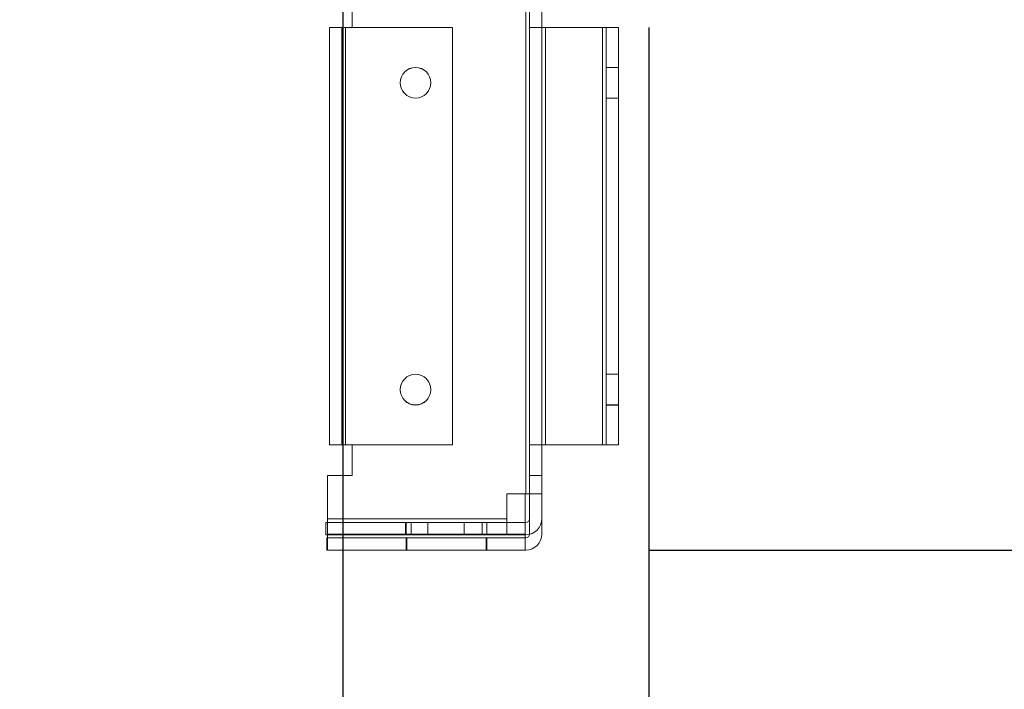
# Model space of a CAD drawing. Units: millimetres. Extents: x -3786 to 4614, y -3385 to 2555.
# Drawn here: x 1098 to 1258, y -2112 to -2003 of the extents above; entities that cross this region are included whole.
import ezdxf

# ---------------------------------------------------------------- set-up
doc = ezdxf.new("R2010")
doc.units = ezdxf.units.MM
doc.header["$LTSCALE"] = 5
doc.header["$PDSIZE"] = -1
doc.layers.add('Dimensions', color=7, linetype='Continuous')
doc.styles.get("Standard").update_dxf_attribs({"font": 'romans.shx', "width": 0.8})
doc.dimstyles.new('SLDDIMSTYLE2', dxfattribs={"dimscale": 10, "dimtxt": 2.5, "dimasz": 3.302, "dimexe": 1, "dimexo": 1, "dimgap": 0.926042, "dimtad": 1, "dimdec": 0, "dimrnd": 1e-09, "dimzin": 12, "dimdsep": 46, "dimtxsty": 'Standard', "dimcen": 2, "dimadec": 0, "dimazin": 3, "dimtfac": 1, "dimtdec": 0, "dimtmove": 0, "dimatfit": 0, "dimfxl": 1, "dimfrac": 2, "dimtolj": 1, "dimtzin": 12, "dimarcsym": 0})

# ---------------------------------------------------------------- blocks, each defined once
blk = doc.blocks.new('*D14')
at = {"layer": 'Defpoints', "color": 0, "transparency": 16777216}
for p in [(450.5, -1936.82), (1150.66, -1936.83), (1150.66, -2379.08)]:
    blk.add_point(p, dxfattribs=at)
at = {"layer": 'Dimensions', "color": 0, "lineweight": -2, "transparency": 16777216}
for p, q in [((450.5, -1956.82), (450.5, -2399.08)), ((1150.66, -1956.83), (1150.66, -2399.08)), ((516.54, -2379.08), (1084.62, -2379.08))]:
    blk.add_line(p, q, dxfattribs=at)
at = {"layer": 'Dimensions', "color": 0, "transparency": 16777216}
for points in [[(516.54, -2368.07), (516.54, -2390.08), (450.5, -2379.08)], [(1084.62, -2368.07), (1084.62, -2390.08), (1150.66, -2379.08)]]:
    blk.add_solid(points, dxfattribs=at)
at = {"layer": 'Dimensions', "color": 0, "transparency": 16777216, "insert": (800.58, -2335.55), "char_height": 50, "attachment_point": 5}
blk.add_mtext('\\A1;700', dxfattribs=at)
blk = doc.blocks.new('*D15')
at = {"layer": 'Defpoints', "color": 0, "transparency": 16777216}
for p in [(400.5, -1983.98), (1200.51, -1983.98), (1200.51, -2492.18)]:
    blk.add_point(p, dxfattribs=at)
at = {"layer": 'Dimensions', "color": 0, "lineweight": -2, "transparency": 16777216}
for p, q in [((400.5, -2003.98), (400.5, -2512.18)), ((1200.51, -2003.98), (1200.51, -2512.18)), ((466.54, -2492.18), (1134.47, -2492.18))]:
    blk.add_line(p, q, dxfattribs=at)
at = {"layer": 'Dimensions', "color": 0, "transparency": 16777216}
for points in [[(466.54, -2481.17), (466.54, -2503.18), (400.5, -2492.18)], [(1134.47, -2481.17), (1134.47, -2503.18), (1200.51, -2492.18)]]:
    blk.add_solid(points, dxfattribs=at)
at = {"layer": 'Dimensions', "color": 0, "transparency": 16777216, "insert": (800.51, -2448.66), "char_height": 50, "attachment_point": 5}
blk.add_mtext('\\A1;800', dxfattribs=at)
blk = doc.blocks.new('*D17')
at = {"layer": 'Defpoints', "color": 0, "transparency": 16777216}
for p in [(1198.4, -1986.83), (1532.54, -1986.83), (1180.49, -2089.1)]:
    blk.add_point(p, dxfattribs=at)
at = {"layer": 'Dimensions', "color": 0, "lineweight": -2, "transparency": 16777216}
for p, q in [((1532.54, -1920.79), (1532.54, -1854.75)), ((1218.4, -1986.83), (1552.54, -1986.83)), ((1532.54, -1986.83), (1532.54, -2089.1)), ((1200.49, -2089.1), (1552.54, -2089.1)), ((1532.54, -2155.14), (1532.54, -2410.17))]:
    blk.add_line(p, q, dxfattribs=at)
at = {"layer": 'Dimensions', "color": 0, "transparency": 16777216}
for points in [[(1521.53, -1920.79), (1543.55, -1920.79), (1532.54, -1986.83)], [(1521.53, -2155.14), (1543.55, -2155.14), (1532.54, -2089.1)]]:
    blk.add_solid(points, dxfattribs=at)
at = {"layer": 'Dimensions', "color": 0, "transparency": 16777216, "insert": (1489.02, -2343.08), "char_height": 50, "attachment_point": 5, "rotation": 90}
blk.add_mtext('\\A1;102', dxfattribs=at)
blk = doc.blocks.new('*D18')
at = {"layer": 'Defpoints', "color": 0, "transparency": 16777216}
for p in [(1154, -1936.83), (1378.77, -1936.83), (1198.4, -1986.83)]:
    blk.add_point(p, dxfattribs=at)
at = {"layer": 'Dimensions', "color": 0, "lineweight": -2, "transparency": 16777216}
for p, q in [((1378.77, -1870.79), (1378.77, -1804.75)), ((1174, -1936.83), (1398.77, -1936.83)), ((1378.77, -1936.83), (1378.77, -1986.83)), ((1218.4, -1986.83), (1398.77, -1986.83)), ((1378.77, -2052.87), (1378.77, -2275.52))]:
    blk.add_line(p, q, dxfattribs=at)
at = {"layer": 'Dimensions', "color": 0, "transparency": 16777216}
for points in [[(1367.76, -1870.79), (1389.78, -1870.79), (1378.77, -1936.83)], [(1367.76, -2052.87), (1389.78, -2052.87), (1378.77, -1986.83)]]:
    blk.add_solid(points, dxfattribs=at)
at = {"layer": 'Dimensions', "color": 0, "transparency": 16777216, "insert": (1335.25, -2224.62), "char_height": 50, "attachment_point": 5, "rotation": 90}
blk.add_mtext('\\A1;50', dxfattribs=at)

msp = doc.modelspace()

# ---------------------------------------------------------------- linework, layer by layer
at = {"color": 7, "linetype": 'Continuous', "lineweight": 18}
for p, q in [((1180.49, -2079.96), (1180.49, -1995.96)), ((1180.49, -1995.96), (1180.49, -2079.96)), ((1180.49, -1995.97), (1180.49, -2079.97)), ((1180.49, -2079.97), (1180.49, -1995.97)), ((1181.09, -1995.96), (1181.09, -2079.96)), ((1181.09, -2079.97), (1181.09, -1995.97)), ((1183.09, -2079.96), (1183.09, -1995.96)), ((1183.09, -1995.97), (1183.09, -2079.97)), ((1152.17, -2003.96), (1152.17, -1998.96)), ((1152.17, -1998.96), (1152.17, -2003.96)), ((1152.17, -1998.97), (1152.17, -2003.97)), ((1152.17, -2003.97), (1152.17, -1998.97)), ((1181.09, -1998.96), (1181.09, -2003.96)), ((1181.09, -2003.97), (1181.09, -1998.97)), ((1183.09, -2003.96), (1183.09, -1998.96)), ((1183.09, -1998.97), (1183.09, -2003.97)), ((1148.5, -2003.96), (1148.5, -2003.96)), ((1148.5, -2003.96), (1148.5, -2071.96)), ((1148.5, -2071.96), (1148.5, -2003.96)), ((1148.5, -2071.97), (1148.5, -2003.97)), ((1148.5, -2003.97), (1148.5, -2003.97)), ((1148.5, -2003.97), (1148.5, -2071.97)), ((1150.5, -2071.96), (1150.5, -2003.96)), ((1150.5, -2003.96), (1150.5, -2071.96)), ((1150.5, -2003.96), (1150.5, -2003.96)), ((1150.5, -2071.97), (1150.5, -2003.97)), ((1150.5, -2003.97), (1150.5, -2071.97)), ((1150.5, -2003.97), (1150.5, -2003.97)), ((1151.1, -2003.96), (1152.17, -2003.96)), ((1151.1, -2003.96), (1151.1, -2071.96)), ((1152.17, -2003.96), (1151.1, -2003.96)), ((1151.1, -2071.96), (1151.1, -2003.96)), ((1151.1, -2003.96), (1168.51, -2003.96)), ((1168.51, -2003.96), (1151.1, -2003.96)), ((1151.1, -2003.96), (1151.1, -2071.96)), ((1151.1, -2071.96), (1151.1, -2003.96)), ((1151.1, -2071.97), (1151.1, -2003.97)), ((1152.17, -2003.97), (1151.1, -2003.97)), ((1151.1, -2003.97), (1152.17, -2003.97)), ((1151.1, -2003.97), (1151.1, -2071.97)), ((1168.51, -2003.97), (1151.1, -2003.97)), ((1168.51, -2003.97), (1151.1, -2003.97)), ((1151.1, -2071.97), (1151.1, -2003.97)), ((1151.1, -2003.97), (1151.1, -2071.97)), ((1152.17, -2003.96), (1152.17, -2003.96)), ((1152.17, -2003.97), (1152.17, -2003.97)), ((1168.51, -2003.96), (1168.51, -2003.96)), ((1168.51, -2003.96), (1168.51, -2071.96)), ((1168.51, -2071.96), (1168.51, -2003.96)), ((1168.51, -2003.97), (1168.51, -2003.97)), ((1168.51, -2003.97), (1168.51, -2071.97)), ((1168.51, -2071.97), (1168.51, -2003.97)), ((1181.09, -2003.96), (1181.09, -2003.96)), ((1181.09, -2071.96), (1181.09, -2003.96)), ((1183.09, -2003.96), (1181.09, -2003.96)), ((1181.09, -2003.97), (1181.09, -2071.97)), ((1181.09, -2003.97), (1181.09, -2003.97)), ((1183.09, -2003.97), (1181.09, -2003.97)), ((1183.09, -2003.96), (1183.09, -2003.96)), ((1183.09, -2003.96), (1183.09, -2071.96)), ((1183.09, -2071.97), (1183.09, -2003.97)), ((1183.09, -2003.97), (1183.09, -2003.97)), ((1192.99, -2003.96), (1183.69, -2003.96)), ((1183.69, -2071.96), (1183.69, -2003.96)), ((1192.99, -2003.96), (1183.69, -2003.96)), ((1183.69, -2003.96), (1183.69, -2071.96)), ((1192.99, -2003.97), (1183.69, -2003.97)), ((1183.69, -2003.97), (1183.69, -2071.97)), ((1192.99, -2003.97), (1183.69, -2003.97)), ((1183.69, -2071.97), (1183.69, -2003.97)), ((1192.99, -2003.96), (1192.99, -2071.96)), ((1192.99, -2071.96), (1192.99, -2003.96)), ((1192.99, -2071.97), (1192.99, -2003.97)), ((1192.99, -2003.97), (1192.99, -2071.97)), ((1193.59, -2003.96), (1195.59, -2003.96)), ((1193.59, -2003.96), (1193.59, -2003.96)), ((1193.59, -2071.96), (1193.59, -2003.96)), ((1193.59, -2071.96), (1193.59, -2003.96)), ((1195.59, -2003.97), (1193.59, -2003.97)), ((1193.59, -2003.97), (1193.59, -2003.97)), ((1193.59, -2003.97), (1193.59, -2071.97)), ((1193.59, -2003.97), (1193.59, -2071.97)), ((1195.59, -2003.96), (1195.59, -2071.96)), ((1195.59, -2003.96), (1195.59, -2003.96)), ((1195.59, -2003.96), (1195.59, -2071.96)), ((1195.59, -2003.97), (1195.59, -2003.97)), ((1195.59, -2071.97), (1195.59, -2003.97)), ((1195.59, -2071.97), (1195.59, -2003.97)), ((1195.59, -2010.46), (1193.59, -2010.46)), ((1195.59, -2010.47), (1193.59, -2010.47)), ((1193.59, -2015.47), (1193.59, -2010.47)), ((1193.59, -2015.46), (1193.59, -2010.47)), ((1195.59, -2015.47), (1195.59, -2010.47)), ((1195.59, -2015.46), (1195.59, -2010.47)), ((1160.01, -2012.96), (1160.01, -2012.96)), ((1160.01, -2012.97), (1160.01, -2012.97)), ((1165.01, -2012.96), (1165.01, -2012.96)), ((1165.01, -2012.97), (1165.01, -2012.97)), ((1193.59, -2015.46), (1195.59, -2015.46)), ((1193.59, -2015.47), (1195.59, -2015.47)), ((1195.59, -2060.46), (1193.59, -2060.46)), ((1195.59, -2060.47), (1193.59, -2060.47)), ((1193.59, -2065.47), (1193.59, -2060.47)), ((1193.59, -2065.46), (1193.59, -2060.47)), ((1195.59, -2065.47), (1195.59, -2060.47)), ((1195.59, -2065.46), (1195.59, -2060.47)), ((1160.01, -2062.96), (1160.01, -2062.96)), ((1160.01, -2062.97), (1160.01, -2062.97)), ((1165.01, -2062.96), (1165.01, -2062.96)), ((1165.01, -2062.97), (1165.01, -2062.97)), ((1193.59, -2065.46), (1195.59, -2065.46)), ((1193.59, -2065.47), (1195.59, -2065.47)), ((1148.5, -2071.96), (1148.5, -2071.96)), ((1148.5, -2071.97), (1148.5, -2071.97)), ((1150.5, -2071.96), (1150.5, -2071.96)), ((1150.5, -2071.97), (1150.5, -2071.97)), ((1152.17, -2071.96), (1151.1, -2071.96)), ((1151.1, -2071.96), (1152.17, -2071.96)), ((1168.51, -2071.96), (1151.1, -2071.96)), ((1168.51, -2071.96), (1151.1, -2071.96)), ((1151.1, -2071.97), (1152.17, -2071.97)), ((1152.17, -2071.97), (1151.1, -2071.97)), ((1151.1, -2071.97), (1168.51, -2071.97)), ((1168.51, -2071.97), (1151.1, -2071.97)), ((1152.17, -2076.96), (1152.17, -2071.96)), ((1152.17, -2071.96), (1152.17, -2076.96)), ((1152.17, -2071.96), (1152.17, -2071.96)), ((1152.17, -2071.97), (1152.17, -2076.97)), ((1152.17, -2076.97), (1152.17, -2071.97)), ((1152.17, -2071.97), (1152.17, -2071.97)), ((1168.51, -2071.96), (1168.51, -2071.96)), ((1168.51, -2071.97), (1168.51, -2071.97)), ((1181.09, -2071.96), (1181.09, -2076.96)), ((1181.09, -2071.96), (1181.09, -2071.96)), ((1183.09, -2071.96), (1181.09, -2071.96)), ((1181.09, -2071.97), (1181.09, -2071.97)), ((1181.09, -2076.97), (1181.09, -2071.97)), ((1183.09, -2071.97), (1181.09, -2071.97)), ((1183.09, -2071.96), (1183.09, -2071.96)), ((1183.09, -2076.96), (1183.09, -2071.96)), ((1183.09, -2071.97), (1183.09, -2076.97)), ((1183.09, -2071.97), (1183.09, -2071.97)), ((1192.99, -2071.96), (1183.69, -2071.96)), ((1192.99, -2071.96), (1183.69, -2071.96)), ((1192.99, -2071.97), (1183.69, -2071.97)), ((1192.99, -2071.97), (1183.69, -2071.97)), ((1195.59, -2071.96), (1193.59, -2071.96)), ((1193.59, -2071.96), (1193.59, -2071.96)), ((1193.59, -2071.97), (1195.59, -2071.97)), ((1193.59, -2071.97), (1193.59, -2071.97)), ((1195.59, -2071.96), (1195.59, -2071.96)), ((1195.59, -2071.97), (1195.59, -2071.97)), ((1148.17, -2076.96), (1152.17, -2076.96)), ((1148.17, -2086.5), (1148.17, -2076.96)), ((1152.17, -2076.96), (1148.17, -2076.96)), ((1148.17, -2086.5), (1148.17, -2076.96)), ((1148.17, -2076.96), (1148.17, -2076.96)), ((1148.17, -2084), (1148.17, -2076.97)), ((1152.17, -2076.97), (1148.17, -2076.97)), ((1148.17, -2076.97), (1148.17, -2076.97)), ((1148.17, -2076.97), (1148.17, -2084)), ((1148.17, -2076.97), (1152.17, -2076.97)), ((1152.17, -2076.96), (1152.17, -2076.96)), ((1152.17, -2076.97), (1152.17, -2076.97)), ((1181.09, -2084), (1181.09, -2076.96)), ((1181.09, -2076.96), (1181.09, -2076.96)), ((1183.09, -2076.96), (1181.09, -2076.96)), ((1183.09, -2076.96), (1181.09, -2076.96)), ((1181.09, -2076.97), (1181.09, -2076.97)), ((1181.09, -2086.5), (1181.09, -2076.97)), ((1181.09, -2076.97), (1183.09, -2076.97)), ((1183.09, -2076.97), (1181.09, -2076.97)), ((1183.09, -2076.96), (1183.09, -2084)), ((1183.09, -2076.96), (1183.09, -2076.96)), ((1183.09, -2086.5), (1183.09, -2076.97)), ((1183.09, -2076.97), (1183.09, -2076.97)), ((1177.38, -2079.97), (1180.49, -2079.97)), ((1177.38, -2084), (1177.38, -2079.97)), ((1177.38, -2079.97), (1177.38, -2079.97)), ((1177.38, -2079.97), (1180.49, -2079.97)), ((1177.38, -2084), (1177.38, -2079.97)), ((1180.38, -2086.5), (1180.38, -2079.96)), ((1180.49, -2079.96), (1180.38, -2079.96)), ((1180.38, -2079.96), (1180.49, -2079.96)), ((1180.38, -2079.96), (1180.38, -2079.96)), ((1180.38, -2086.5), (1180.38, -2079.96)), ((1181.09, -2084), (1181.09, -2079.96)), ((1181.09, -2079.96), (1183.09, -2079.96)), ((1181.09, -2079.96), (1181.09, -2079.96)), ((1181.09, -2086.5), (1181.09, -2079.97)), ((1181.09, -2079.97), (1181.09, -2079.97)), ((1183.09, -2079.97), (1181.09, -2079.97)), ((1183.09, -2079.96), (1183.09, -2079.96)), ((1183.09, -2084), (1183.09, -2079.96)), ((1183.09, -2079.97), (1183.09, -2079.97)), ((1183.09, -2086.5), (1183.09, -2079.97)), ((1177.38, -2084), (1148.17, -2084)), ((1148.17, -2086.6), (1148.17, -2084)), ((1148.17, -2084), (1148.17, -2084.6)), ((1148.17, -2084), (1177.38, -2084)), ((1177.38, -2084), (1177.38, -2086.6)), ((1177.38, -2084.6), (1177.38, -2084)), ((1181.09, -2084), (1181.09, -2084)), ((1183.09, -2084), (1183.09, -2084)), ((1147.88, -2084.6), (1180.49, -2084.6)), ((1147.88, -2086.6), (1147.88, -2084.6)), ((1147.88, -2084.6), (1147.88, -2084.6)), ((1147.88, -2084.6), (1147.88, -2086.6)), ((1147.88, -2084.6), (1180.49, -2084.6)), ((1148.17, -2084.6), (1148.17, -2084.6)), ((1148.17, -2086.6), (1148.17, -2084.6)), ((1148.17, -2084.6), (1177.38, -2084.6)), ((1148.17, -2084.6), (1177.38, -2084.6)), ((1160.85, -2084.6), (1160.85, -2086.6)), ((1161.01, -2084.6), (1161.01, -2086.6)), ((1161.78, -2084.6), (1161.78, -2086.6)), ((1164.54, -2084.6), (1164.54, -2086.6)), ((1170.42, -2086.6), (1170.42, -2084.6)), ((1173.37, -2086.6), (1173.37, -2084.6)), ((1174.11, -2086.6), (1174.11, -2084.6)), ((1174.14, -2086.6), (1174.14, -2084.6)), ((1177.38, -2084.6), (1177.38, -2086.6)), ((1177.38, -2084.6), (1177.38, -2084.6)), ((1180.49, -2084.6), (1180.49, -2084.6)), ((1180.49, -2086.6), (1147.88, -2086.6)), ((1147.88, -2086.6), (1180.49, -2086.6)), ((1147.88, -2086.6), (1147.88, -2086.6)), ((1148.08, -2087.1), (1148.08, -2089.1)), ((1148.08, -2087.1), (1180.49, -2087.1)), ((1148.08, -2089.1), (1148.08, -2087.1)), ((1148.08, -2087.1), (1180.49, -2087.1)), ((1148.08, -2087.1), (1148.08, -2087.1)), ((1148.17, -2086.5), (1180.38, -2086.5)), ((1180.38, -2086.5), (1148.17, -2086.5)), ((1148.17, -2087.1), (1148.17, -2086.5)), ((1148.17, -2086.5), (1148.17, -2089.1)), ((1148.17, -2086.6), (1148.17, -2086.6)), ((1177.38, -2086.6), (1148.17, -2086.6)), ((1177.38, -2086.6), (1148.17, -2086.6)), ((1148.17, -2087.1), (1148.17, -2087.1)), ((1148.17, -2087.1), (1148.17, -2089.1)), ((1180.38, -2087.1), (1148.17, -2087.1)), ((1180.38, -2087.1), (1148.17, -2087.1)), ((1161.01, -2087.1), (1161.01, -2089.1)), ((1161.11, -2087.1), (1161.11, -2089.1)), ((1174.01, -2089.1), (1174.01, -2087.1)), ((1174.11, -2089.1), (1174.11, -2087.1)), ((1177.38, -2086.6), (1177.38, -2086.6)), ((1180.38, -2086.5), (1180.38, -2087.1)), ((1180.38, -2089.1), (1180.38, -2086.5)), ((1180.38, -2087.1), (1180.38, -2087.1)), ((1180.38, -2089.1), (1180.38, -2087.1)), ((1180.49, -2086.6), (1180.49, -2086.6)), ((1180.49, -2087.1), (1180.49, -2087.1)), ((1181.09, -2086.5), (1181.09, -2086.5)), ((1183.09, -2086.5), (1183.09, -2086.5)), ((1148.17, -2089.1), (1180.38, -2089.1)), ((1148.17, -2089.1), (1148.17, -2089.1)), ((1148.17, -2089.1), (1180.38, -2089.1)), ((1180.38, -2089.1), (1180.38, -2089.1)), ((1180.49, -2089.1), (1148.08, -2089.1)), ((1148.08, -2089.1), (1180.49, -2089.1)), ((1148.08, -2089.1), (1148.08, -2089.1)), ((1180.49, -2089.1), (1180.49, -2089.1))]:
    msp.add_line(p, q, dxfattribs=at)
at = {"color": 7, "linetype": 'Continuous', "lineweight": 18, "flags": 128}
for points in [[(1151.1, -2003.96), (1150.79, -2003.96), (1150.48, -2003.96), (1150.18, -2003.96), (1149.89, -2003.96), (1149.63, -2003.96), (1149.38, -2003.96), (1149.16, -2003.96), (1148.96, -2003.96), (1148.8, -2003.96), (1148.67, -2003.96), (1148.58, -2003.96), (1148.52, -2003.96), (1148.5, -2003.96)], [(1148.5, -2003.96), (1148.52, -2003.96), (1148.58, -2003.96), (1148.67, -2003.96), (1148.8, -2003.96), (1148.96, -2003.96), (1149.16, -2003.96), (1149.38, -2003.96), (1149.63, -2003.96), (1149.89, -2003.96), (1150.18, -2003.96), (1150.48, -2003.96), (1150.79, -2003.96), (1151.1, -2003.96)], [(1148.5, -2003.97), (1148.52, -2003.97), (1148.58, -2003.97), (1148.67, -2003.97), (1148.8, -2003.97), (1148.96, -2003.97), (1149.16, -2003.97), (1149.38, -2003.97), (1149.63, -2003.97), (1149.89, -2003.97), (1150.18, -2003.97), (1150.48, -2003.97), (1150.79, -2003.97), (1151.1, -2003.97)], [(1151.1, -2003.97), (1150.79, -2003.97), (1150.48, -2003.97), (1150.18, -2003.97), (1149.89, -2003.97), (1149.63, -2003.97), (1149.38, -2003.97), (1149.16, -2003.97), (1148.96, -2003.97), (1148.8, -2003.97), (1148.67, -2003.97), (1148.58, -2003.97), (1148.52, -2003.97), (1148.5, -2003.97)], [(1150.5, -2003.96), (1150.51, -2003.96), (1150.55, -2003.96), (1150.6, -2003.96), (1150.68, -2003.96), (1150.77, -2003.96), (1150.87, -2003.96), (1150.99, -2003.96), (1151.1, -2003.96)], [(1151.1, -2003.96), (1150.99, -2003.96), (1150.87, -2003.96), (1150.77, -2003.96), (1150.68, -2003.96), (1150.6, -2003.96), (1150.55, -2003.96), (1150.51, -2003.96), (1150.5, -2003.96)], [(1150.5, -2003.97), (1150.51, -2003.97), (1150.55, -2003.97), (1150.6, -2003.97), (1150.68, -2003.97), (1150.77, -2003.97), (1150.87, -2003.97), (1150.99, -2003.97), (1151.1, -2003.97)], [(1151.1, -2003.97), (1150.99, -2003.97), (1150.87, -2003.97), (1150.77, -2003.97), (1150.68, -2003.97), (1150.6, -2003.97), (1150.55, -2003.97), (1150.51, -2003.97), (1150.5, -2003.97)], [(1181.09, -2003.96), (1181.11, -2003.96), (1181.16, -2003.96), (1181.26, -2003.96), (1181.38, -2003.96), (1181.55, -2003.96), (1181.74, -2003.96), (1181.96, -2003.96), (1182.21, -2003.96), (1182.48, -2003.96), (1182.77, -2003.96), (1183.06, -2003.96), (1183.37, -2003.96), (1183.69, -2003.96)], [(1183.69, -2003.97), (1183.37, -2003.97), (1183.06, -2003.97), (1182.77, -2003.97), (1182.48, -2003.97), (1182.21, -2003.97), (1181.96, -2003.97), (1181.74, -2003.97), (1181.55, -2003.97), (1181.38, -2003.97), (1181.26, -2003.97), (1181.16, -2003.97), (1181.11, -2003.97), (1181.09, -2003.97)], [(1183.69, -2003.96), (1183.57, -2003.96), (1183.46, -2003.96), (1183.35, -2003.96), (1183.26, -2003.96), (1183.19, -2003.96), (1183.13, -2003.96), (1183.1, -2003.96), (1183.09, -2003.96)], [(1183.09, -2003.97), (1183.1, -2003.97), (1183.13, -2003.97), (1183.19, -2003.97), (1183.26, -2003.97), (1183.35, -2003.97), (1183.46, -2003.97), (1183.57, -2003.97), (1183.69, -2003.97)], [(1192.99, -2003.96), (1193.31, -2003.96), (1193.61, -2003.96), (1193.91, -2003.96), (1194.2, -2003.96), (1194.47, -2003.96), (1194.72, -2003.96), (1194.94, -2003.96), (1195.13, -2003.96), (1195.29, -2003.96), (1195.42, -2003.96), (1195.52, -2003.96), (1195.57, -2003.96), (1195.59, -2003.96)], [(1193.59, -2003.96), (1193.58, -2003.96), (1193.55, -2003.96), (1193.49, -2003.96), (1193.42, -2003.96), (1193.33, -2003.96), (1193.22, -2003.96), (1193.11, -2003.96), (1192.99, -2003.96)], [(1192.99, -2003.97), (1193.11, -2003.97), (1193.22, -2003.97), (1193.33, -2003.97), (1193.42, -2003.97), (1193.49, -2003.97), (1193.55, -2003.97), (1193.58, -2003.97), (1193.59, -2003.97)], [(1195.59, -2003.97), (1195.57, -2003.97), (1195.52, -2003.97), (1195.42, -2003.97), (1195.29, -2003.97), (1195.13, -2003.97), (1194.94, -2003.97), (1194.72, -2003.97), (1194.47, -2003.97), (1194.2, -2003.97), (1193.91, -2003.97), (1193.61, -2003.97), (1193.31, -2003.97), (1192.99, -2003.97)], [(1148.5, -2071.96), (1148.52, -2071.96), (1148.58, -2071.96), (1148.67, -2071.96), (1148.8, -2071.96), (1148.96, -2071.96), (1149.16, -2071.96), (1149.38, -2071.96), (1149.63, -2071.96), (1149.89, -2071.96), (1150.18, -2071.96), (1150.48, -2071.96), (1150.79, -2071.96), (1151.1, -2071.96)], [(1151.1, -2071.96), (1150.79, -2071.96), (1150.48, -2071.96), (1150.18, -2071.96), (1149.89, -2071.96), (1149.63, -2071.96), (1149.38, -2071.96), (1149.16, -2071.96), (1148.96, -2071.96), (1148.8, -2071.96), (1148.67, -2071.96), (1148.58, -2071.96), (1148.52, -2071.96), (1148.5, -2071.96)], [(1151.1, -2071.97), (1150.79, -2071.97), (1150.48, -2071.97), (1150.18, -2071.97), (1149.89, -2071.97), (1149.63, -2071.97), (1149.38, -2071.97), (1149.16, -2071.97), (1148.96, -2071.97), (1148.8, -2071.97), (1148.67, -2071.97), (1148.58, -2071.97), (1148.52, -2071.97), (1148.5, -2071.97)], [(1148.5, -2071.97), (1148.52, -2071.97), (1148.58, -2071.97), (1148.67, -2071.97), (1148.8, -2071.97), (1148.96, -2071.97), (1149.16, -2071.97), (1149.38, -2071.97), (1149.63, -2071.97), (1149.89, -2071.97), (1150.18, -2071.97), (1150.48, -2071.97), (1150.79, -2071.97), (1151.1, -2071.97)], [(1150.5, -2071.96), (1150.51, -2071.96), (1150.55, -2071.96), (1150.6, -2071.96), (1150.68, -2071.96), (1150.77, -2071.96), (1150.87, -2071.96), (1150.99, -2071.96), (1151.1, -2071.96)], [(1151.1, -2071.96), (1150.99, -2071.96), (1150.87, -2071.96), (1150.77, -2071.96), (1150.68, -2071.96), (1150.6, -2071.96), (1150.55, -2071.96), (1150.51, -2071.96), (1150.5, -2071.96)], [(1150.5, -2071.97), (1150.51, -2071.97), (1150.55, -2071.97), (1150.6, -2071.97), (1150.68, -2071.97), (1150.77, -2071.97), (1150.87, -2071.97), (1150.99, -2071.97), (1151.1, -2071.97)], [(1151.1, -2071.97), (1150.99, -2071.97), (1150.87, -2071.97), (1150.77, -2071.97), (1150.68, -2071.97), (1150.6, -2071.97), (1150.55, -2071.97), (1150.51, -2071.97), (1150.5, -2071.97)], [(1183.69, -2071.96), (1183.37, -2071.96), (1183.06, -2071.96), (1182.77, -2071.96), (1182.48, -2071.96), (1182.21, -2071.96), (1181.96, -2071.96), (1181.74, -2071.96), (1181.55, -2071.96), (1181.38, -2071.96), (1181.26, -2071.96), (1181.16, -2071.96), (1181.11, -2071.96), (1181.09, -2071.96)], [(1181.09, -2071.97), (1181.11, -2071.97), (1181.16, -2071.97), (1181.26, -2071.97), (1181.38, -2071.97), (1181.55, -2071.97), (1181.74, -2071.97), (1181.96, -2071.97), (1182.21, -2071.97), (1182.48, -2071.97), (1182.77, -2071.97), (1183.06, -2071.97), (1183.37, -2071.97), (1183.69, -2071.97)], [(1183.09, -2071.96), (1183.1, -2071.96), (1183.13, -2071.96), (1183.19, -2071.96), (1183.26, -2071.96), (1183.35, -2071.96), (1183.46, -2071.96), (1183.57, -2071.96), (1183.69, -2071.96)], [(1183.69, -2071.97), (1183.57, -2071.97), (1183.46, -2071.97), (1183.35, -2071.97), (1183.26, -2071.97), (1183.19, -2071.97), (1183.13, -2071.97), (1183.1, -2071.97), (1183.09, -2071.97)], [(1195.59, -2071.96), (1195.57, -2071.96), (1195.52, -2071.96), (1195.42, -2071.96), (1195.29, -2071.96), (1195.13, -2071.96), (1194.94, -2071.96), (1194.72, -2071.96), (1194.47, -2071.96), (1194.2, -2071.96), (1193.91, -2071.96), (1193.61, -2071.96), (1193.31, -2071.96), (1192.99, -2071.96)], [(1192.99, -2071.96), (1193.11, -2071.96), (1193.22, -2071.96), (1193.33, -2071.96), (1193.42, -2071.96), (1193.49, -2071.96), (1193.55, -2071.96), (1193.58, -2071.96), (1193.59, -2071.96)], [(1192.99, -2071.97), (1193.31, -2071.97), (1193.61, -2071.97), (1193.91, -2071.97), (1194.2, -2071.97), (1194.47, -2071.97), (1194.72, -2071.97), (1194.94, -2071.97), (1195.13, -2071.97), (1195.29, -2071.97), (1195.42, -2071.97), (1195.52, -2071.97), (1195.57, -2071.97), (1195.59, -2071.97)], [(1193.59, -2071.97), (1193.58, -2071.97), (1193.55, -2071.97), (1193.49, -2071.97), (1193.42, -2071.97), (1193.33, -2071.97), (1193.22, -2071.97), (1193.11, -2071.97), (1192.99, -2071.97)], [(1180.49, -2079.96), (1180.8, -2079.96), (1181.11, -2079.96), (1181.41, -2079.96), (1181.7, -2079.96), (1181.96, -2079.96), (1182.21, -2079.96), (1182.43, -2079.96), (1182.63, -2079.96), (1182.79, -2079.96), (1182.92, -2079.96), (1183.01, -2079.96), (1183.07, -2079.96), (1183.09, -2079.96)], [(1181.09, -2079.96), (1181.08, -2079.96), (1181.04, -2079.96), (1180.99, -2079.96), (1180.91, -2079.96), (1180.82, -2079.96), (1180.72, -2079.96), (1180.6, -2079.96), (1180.49, -2079.96)], [(1183.09, -2079.97), (1183.07, -2079.97), (1183.01, -2079.97), (1182.92, -2079.97), (1182.79, -2079.97), (1182.63, -2079.97), (1182.43, -2079.97), (1182.21, -2079.97), (1181.96, -2079.97), (1181.7, -2079.97), (1181.41, -2079.97), (1181.11, -2079.97), (1180.8, -2079.97), (1180.49, -2079.97)], [(1180.49, -2079.97), (1180.6, -2079.97), (1180.72, -2079.97), (1180.82, -2079.97), (1180.91, -2079.97), (1180.99, -2079.97), (1181.04, -2079.97), (1181.08, -2079.97), (1181.09, -2079.97)], [(1164.54, -2084.6), (1164.11, -2084.6), (1163.69, -2084.6), (1163.29, -2084.6), (1162.92, -2084.6), (1162.57, -2084.6), (1162.25, -2084.6), (1161.96, -2084.6), (1161.7, -2084.6), (1161.47, -2084.6), (1161.28, -2084.6), (1161.12, -2084.6), (1161, -2084.6), (1160.91, -2084.6), (1160.86, -2084.6), (1160.85, -2084.6), (1160.88, -2084.6), (1160.94, -2084.6), (1161.04, -2084.6), (1161.18, -2084.6), (1161.35, -2084.6), (1161.55, -2084.6), (1161.79, -2084.6), (1162.07, -2084.6), (1162.37, -2084.6), (1162.7, -2084.6), (1163.06, -2084.6), (1163.44, -2084.6), (1163.84, -2084.6), (1164.27, -2084.6), (1164.71, -2084.6), (1165.17, -2084.6), (1165.64, -2084.6), (1166.12, -2084.6), (1166.6, -2084.6), (1167.1, -2084.6), (1167.59, -2084.6), (1168.08, -2084.6), (1168.57, -2084.6), (1169.05, -2084.6), (1169.52, -2084.6), (1169.98, -2084.6), (1170.42, -2084.6)], [(1173.37, -2084.6), (1173.14, -2084.6), (1172.88, -2084.6), (1172.59, -2084.6), (1172.27, -2084.6), (1171.92, -2084.6), (1171.54, -2084.6), (1171.14, -2084.6), (1170.72, -2084.6), (1170.29, -2084.6), (1169.83, -2084.6), (1169.37, -2084.6), (1168.89, -2084.6), (1168.4, -2084.6), (1167.91, -2084.6), (1167.42, -2084.6), (1166.93, -2084.6), (1166.44, -2084.6), (1165.96, -2084.6), (1165.48, -2084.6), (1165.02, -2084.6), (1164.57, -2084.6), (1164.14, -2084.6), (1163.73, -2084.6), (1163.34, -2084.6), (1162.97, -2084.6), (1162.63, -2084.6), (1162.32, -2084.6), (1162.04, -2084.6), (1161.79, -2084.6), (1161.57, -2084.6), (1161.39, -2084.6), (1161.24, -2084.6), (1161.13, -2084.6), (1161.05, -2084.6), (1161.02, -2084.6), (1161.02, -2084.6), (1161.05, -2084.6), (1161.13, -2084.6), (1161.24, -2084.6), (1161.38, -2084.6), (1161.57, -2084.6), (1161.78, -2084.6)], [(1161.78, -2084.6), (1162.01, -2084.6), (1162.27, -2084.6), (1162.57, -2084.6), (1162.89, -2084.6), (1163.24, -2084.6), (1163.61, -2084.6), (1164.01, -2084.6), (1164.43, -2084.6), (1164.87, -2084.6), (1165.32, -2084.6), (1165.79, -2084.6), (1166.27, -2084.6), (1166.75, -2084.6), (1167.24, -2084.6), (1167.73, -2084.6), (1168.23, -2084.6), (1168.72, -2084.6), (1169.2, -2084.6), (1169.67, -2084.6), (1170.14, -2084.6), (1170.58, -2084.6), (1171.01, -2084.6), (1171.43, -2084.6), (1171.82, -2084.6), (1172.18, -2084.6), (1172.52, -2084.6), (1172.83, -2084.6), (1173.11, -2084.6), (1173.36, -2084.6), (1173.58, -2084.6), (1173.76, -2084.6), (1173.91, -2084.6), (1174.02, -2084.6), (1174.1, -2084.6), (1174.14, -2084.6), (1174.14, -2084.6), (1174.1, -2084.6), (1174.03, -2084.6), (1173.92, -2084.6), (1173.77, -2084.6), (1173.59, -2084.6), (1173.37, -2084.6)], [(1170.42, -2084.6), (1170.86, -2084.6), (1171.27, -2084.6), (1171.67, -2084.6), (1172.04, -2084.6), (1172.39, -2084.6), (1172.71, -2084.6), (1173, -2084.6), (1173.26, -2084.6), (1173.49, -2084.6), (1173.68, -2084.6), (1173.84, -2084.6), (1173.96, -2084.6), (1174.05, -2084.6), (1174.1, -2084.6), (1174.11, -2084.6), (1174.09, -2084.6), (1174.02, -2084.6), (1173.92, -2084.6), (1173.79, -2084.6), (1173.62, -2084.6), (1173.41, -2084.6), (1173.17, -2084.6), (1172.9, -2084.6), (1172.6, -2084.6), (1172.27, -2084.6), (1171.91, -2084.6), (1171.53, -2084.6), (1171.12, -2084.6), (1170.7, -2084.6), (1170.25, -2084.6), (1169.8, -2084.6), (1169.33, -2084.6), (1168.85, -2084.6), (1168.36, -2084.6), (1167.87, -2084.6), (1167.37, -2084.6), (1166.88, -2084.6), (1166.4, -2084.6), (1165.92, -2084.6), (1165.44, -2084.6), (1164.99, -2084.6), (1164.54, -2084.6)], [(1164.54, -2086.6), (1164.11, -2086.6), (1163.69, -2086.6), (1163.29, -2086.6), (1162.92, -2086.6), (1162.57, -2086.6), (1162.25, -2086.6), (1161.96, -2086.6), (1161.7, -2086.6), (1161.47, -2086.6), (1161.28, -2086.6), (1161.12, -2086.6), (1161, -2086.6), (1160.91, -2086.6), (1160.86, -2086.6), (1160.85, -2086.6), (1160.88, -2086.6), (1160.94, -2086.6), (1161.04, -2086.6), (1161.18, -2086.6), (1161.35, -2086.6), (1161.55, -2086.6), (1161.79, -2086.6), (1162.07, -2086.6), (1162.37, -2086.6), (1162.7, -2086.6), (1163.06, -2086.6), (1163.44, -2086.6), (1163.84, -2086.6), (1164.27, -2086.6), (1164.71, -2086.6), (1165.17, -2086.6), (1165.64, -2086.6), (1166.12, -2086.6), (1166.6, -2086.6), (1167.1, -2086.6), (1167.59, -2086.6), (1168.08, -2086.6), (1168.57, -2086.6), (1169.05, -2086.6), (1169.52, -2086.6), (1169.98, -2086.6), (1170.42, -2086.6)], [(1167.51, -2087.1), (1167.02, -2087.1), (1166.53, -2087.1), (1166.05, -2087.1), (1165.57, -2087.1), (1165.11, -2087.1), (1164.66, -2087.1), (1164.23, -2087.1), (1163.81, -2087.1), (1163.42, -2087.1), (1163.05, -2087.1), (1162.7, -2087.1), (1162.39, -2087.1), (1162.1, -2087.1), (1161.84, -2087.1), (1161.62, -2087.1), (1161.43, -2087.1), (1161.27, -2087.1), (1161.15, -2087.1), (1161.07, -2087.1), (1161.02, -2087.1), (1161.01, -2087.1), (1161.04, -2087.1), (1161.11, -2087.1), (1161.21, -2087.1), (1161.34, -2087.1), (1161.52, -2087.1), (1161.73, -2087.1), (1161.97, -2087.1), (1162.24, -2087.1), (1162.54, -2087.1), (1162.87, -2087.1), (1163.23, -2087.1), (1163.61, -2087.1), (1164.02, -2087.1), (1164.44, -2087.1), (1164.88, -2087.1), (1165.34, -2087.1), (1165.81, -2087.1), (1166.29, -2087.1), (1166.77, -2087.1), (1167.27, -2087.1), (1167.76, -2087.1), (1168.25, -2087.1), (1168.73, -2087.1), (1169.21, -2087.1), (1169.68, -2087.1), (1170.14, -2087.1), (1170.58, -2087.1), (1171.01, -2087.1), (1171.41, -2087.1), (1171.79, -2087.1), (1172.15, -2087.1), (1172.48, -2087.1), (1172.78, -2087.1), (1173.06, -2087.1), (1173.3, -2087.1), (1173.5, -2087.1), (1173.68, -2087.1), (1173.82, -2087.1), (1173.92, -2087.1), (1173.98, -2087.1), (1174.01, -2087.1), (1174, -2087.1), (1173.95, -2087.1), (1173.87, -2087.1), (1173.75, -2087.1), (1173.6, -2087.1), (1173.41, -2087.1), (1173.18, -2087.1), (1172.92, -2087.1), (1172.64, -2087.1), (1172.32, -2087.1), (1171.98, -2087.1), (1171.6, -2087.1), (1171.21, -2087.1), (1170.8, -2087.1), (1170.36, -2087.1), (1169.91, -2087.1), (1169.45, -2087.1), (1168.97, -2087.1), (1168.49, -2087.1), (1168, -2087.1), (1167.51, -2087.1)], [(1161.78, -2086.6), (1161.57, -2086.6), (1161.38, -2086.6), (1161.24, -2086.6), (1161.13, -2086.6), (1161.05, -2086.6), (1161.02, -2086.6), (1161.02, -2086.6), (1161.05, -2086.6), (1161.13, -2086.6), (1161.24, -2086.6), (1161.39, -2086.6), (1161.57, -2086.6), (1161.79, -2086.6), (1162.04, -2086.6), (1162.32, -2086.6), (1162.63, -2086.6), (1162.97, -2086.6), (1163.34, -2086.6), (1163.73, -2086.6), (1164.14, -2086.6), (1164.57, -2086.6), (1165.02, -2086.6), (1165.48, -2086.6), (1165.96, -2086.6), (1166.44, -2086.6), (1166.93, -2086.6), (1167.42, -2086.6), (1167.91, -2086.6), (1168.4, -2086.6), (1168.89, -2086.6), (1169.37, -2086.6), (1169.83, -2086.6), (1170.29, -2086.6), (1170.72, -2086.6), (1171.14, -2086.6), (1171.54, -2086.6), (1171.92, -2086.6), (1172.27, -2086.6), (1172.59, -2086.6), (1172.88, -2086.6), (1173.14, -2086.6), (1173.37, -2086.6)], [(1174.11, -2087.1), (1174.09, -2087.1), (1174.04, -2087.1), (1173.95, -2087.1), (1173.82, -2087.1), (1173.65, -2087.1), (1173.45, -2087.1), (1173.22, -2087.1), (1172.96, -2087.1), (1172.66, -2087.1), (1172.34, -2087.1), (1171.99, -2087.1), (1171.61, -2087.1), (1171.21, -2087.1), (1170.79, -2087.1), (1170.35, -2087.1), (1169.9, -2087.1), (1169.43, -2087.1), (1168.96, -2087.1), (1168.47, -2087.1), (1167.98, -2087.1), (1167.49, -2087.1), (1167, -2087.1), (1166.51, -2087.1), (1166.03, -2087.1), (1165.56, -2087.1), (1165.1, -2087.1), (1164.65, -2087.1), (1164.22, -2087.1), (1163.81, -2087.1), (1163.42, -2087.1), (1163.06, -2087.1), (1162.72, -2087.1), (1162.41, -2087.1), (1162.13, -2087.1), (1161.88, -2087.1), (1161.67, -2087.1), (1161.49, -2087.1), (1161.34, -2087.1), (1161.23, -2087.1), (1161.15, -2087.1), (1161.12, -2087.1), (1161.12, -2087.1), (1161.15, -2087.1), (1161.23, -2087.1), (1161.34, -2087.1), (1161.49, -2087.1), (1161.67, -2087.1), (1161.88, -2087.1), (1162.13, -2087.1), (1162.41, -2087.1), (1162.72, -2087.1), (1163.06, -2087.1), (1163.42, -2087.1), (1163.81, -2087.1), (1164.22, -2087.1), (1164.65, -2087.1), (1165.1, -2087.1), (1165.56, -2087.1), (1166.03, -2087.1), (1166.51, -2087.1), (1167, -2087.1), (1167.49, -2087.1), (1167.98, -2087.1), (1168.47, -2087.1), (1168.96, -2087.1), (1169.43, -2087.1), (1169.9, -2087.1), (1170.35, -2087.1), (1170.79, -2087.1), (1171.21, -2087.1), (1171.61, -2087.1), (1171.99, -2087.1), (1172.34, -2087.1), (1172.66, -2087.1), (1172.96, -2087.1), (1173.22, -2087.1), (1173.45, -2087.1), (1173.65, -2087.1), (1173.82, -2087.1), (1173.95, -2087.1), (1174.04, -2087.1), (1174.09, -2087.1), (1174.11, -2087.1)], [(1161.78, -2086.6), (1162.01, -2086.6), (1162.27, -2086.6), (1162.57, -2086.6), (1162.89, -2086.6), (1163.24, -2086.6), (1163.61, -2086.6), (1164.01, -2086.6), (1164.43, -2086.6), (1164.87, -2086.6), (1165.32, -2086.6), (1165.79, -2086.6), (1166.27, -2086.6), (1166.75, -2086.6), (1167.24, -2086.6), (1167.73, -2086.6), (1168.23, -2086.6), (1168.72, -2086.6), (1169.2, -2086.6), (1169.67, -2086.6), (1170.14, -2086.6), (1170.58, -2086.6), (1171.01, -2086.6), (1171.43, -2086.6), (1171.82, -2086.6), (1172.18, -2086.6), (1172.52, -2086.6), (1172.83, -2086.6), (1173.11, -2086.6), (1173.36, -2086.6), (1173.58, -2086.6), (1173.76, -2086.6), (1173.91, -2086.6), (1174.02, -2086.6), (1174.1, -2086.6), (1174.14, -2086.6), (1174.14, -2086.6), (1174.1, -2086.6), (1174.03, -2086.6), (1173.92, -2086.6), (1173.77, -2086.6), (1173.59, -2086.6), (1173.37, -2086.6)], [(1164.54, -2086.6), (1164.99, -2086.6), (1165.44, -2086.6), (1165.92, -2086.6), (1166.4, -2086.6), (1166.88, -2086.6), (1167.37, -2086.6), (1167.87, -2086.6), (1168.36, -2086.6), (1168.85, -2086.6), (1169.33, -2086.6), (1169.8, -2086.6), (1170.25, -2086.6), (1170.7, -2086.6), (1171.12, -2086.6), (1171.53, -2086.6), (1171.91, -2086.6), (1172.27, -2086.6), (1172.6, -2086.6), (1172.9, -2086.6), (1173.17, -2086.6), (1173.41, -2086.6), (1173.62, -2086.6), (1173.79, -2086.6), (1173.92, -2086.6), (1174.02, -2086.6), (1174.09, -2086.6), (1174.11, -2086.6), (1174.1, -2086.6), (1174.05, -2086.6), (1173.96, -2086.6), (1173.84, -2086.6), (1173.68, -2086.6), (1173.49, -2086.6), (1173.26, -2086.6), (1173, -2086.6), (1172.71, -2086.6), (1172.39, -2086.6), (1172.04, -2086.6), (1171.67, -2086.6), (1171.27, -2086.6), (1170.86, -2086.6), (1170.42, -2086.6)], [(1174.11, -2089.1), (1174.09, -2089.1), (1174.04, -2089.1), (1173.95, -2089.1), (1173.82, -2089.1), (1173.65, -2089.1), (1173.45, -2089.1), (1173.22, -2089.1), (1172.96, -2089.1), (1172.66, -2089.1), (1172.34, -2089.1), (1171.99, -2089.1), (1171.61, -2089.1), (1171.21, -2089.1), (1170.79, -2089.1), (1170.35, -2089.1), (1169.9, -2089.1), (1169.43, -2089.1), (1168.96, -2089.1), (1168.47, -2089.1), (1167.98, -2089.1), (1167.49, -2089.1), (1167, -2089.1), (1166.51, -2089.1), (1166.03, -2089.1), (1165.56, -2089.1), (1165.1, -2089.1), (1164.65, -2089.1), (1164.22, -2089.1), (1163.81, -2089.1), (1163.42, -2089.1), (1163.06, -2089.1), (1162.72, -2089.1), (1162.41, -2089.1), (1162.13, -2089.1), (1161.88, -2089.1), (1161.67, -2089.1), (1161.49, -2089.1), (1161.34, -2089.1), (1161.23, -2089.1), (1161.15, -2089.1), (1161.12, -2089.1), (1161.12, -2089.1), (1161.15, -2089.1), (1161.23, -2089.1), (1161.34, -2089.1), (1161.49, -2089.1), (1161.67, -2089.1), (1161.88, -2089.1), (1162.13, -2089.1), (1162.41, -2089.1), (1162.72, -2089.1), (1163.06, -2089.1), (1163.42, -2089.1), (1163.81, -2089.1), (1164.22, -2089.1), (1164.65, -2089.1), (1165.1, -2089.1), (1165.56, -2089.1), (1166.03, -2089.1), (1166.51, -2089.1), (1167, -2089.1), (1167.49, -2089.1), (1167.98, -2089.1), (1168.47, -2089.1), (1168.96, -2089.1), (1169.43, -2089.1), (1169.9, -2089.1), (1170.35, -2089.1), (1170.79, -2089.1), (1171.21, -2089.1), (1171.61, -2089.1), (1171.99, -2089.1), (1172.34, -2089.1), (1172.66, -2089.1), (1172.96, -2089.1), (1173.22, -2089.1), (1173.45, -2089.1), (1173.65, -2089.1), (1173.82, -2089.1), (1173.95, -2089.1), (1174.04, -2089.1), (1174.09, -2089.1), (1174.11, -2089.1)], [(1167.51, -2089.1), (1167.02, -2089.1), (1166.53, -2089.1), (1166.05, -2089.1), (1165.57, -2089.1), (1165.11, -2089.1), (1164.66, -2089.1), (1164.23, -2089.1), (1163.81, -2089.1), (1163.42, -2089.1), (1163.05, -2089.1), (1162.7, -2089.1), (1162.39, -2089.1), (1162.1, -2089.1), (1161.84, -2089.1), (1161.62, -2089.1), (1161.43, -2089.1), (1161.27, -2089.1), (1161.15, -2089.1), (1161.07, -2089.1), (1161.02, -2089.1), (1161.01, -2089.1), (1161.04, -2089.1), (1161.11, -2089.1), (1161.21, -2089.1), (1161.34, -2089.1), (1161.52, -2089.1), (1161.73, -2089.1), (1161.97, -2089.1), (1162.24, -2089.1), (1162.54, -2089.1), (1162.87, -2089.1), (1163.23, -2089.1), (1163.61, -2089.1), (1164.02, -2089.1), (1164.44, -2089.1), (1164.88, -2089.1), (1165.34, -2089.1), (1165.81, -2089.1), (1166.29, -2089.1), (1166.77, -2089.1), (1167.27, -2089.1), (1167.76, -2089.1), (1168.25, -2089.1), (1168.73, -2089.1), (1169.21, -2089.1), (1169.68, -2089.1), (1170.14, -2089.1), (1170.58, -2089.1), (1171.01, -2089.1), (1171.41, -2089.1), (1171.79, -2089.1), (1172.15, -2089.1), (1172.48, -2089.1), (1172.78, -2089.1), (1173.06, -2089.1), (1173.3, -2089.1), (1173.5, -2089.1), (1173.68, -2089.1), (1173.82, -2089.1), (1173.92, -2089.1), (1173.98, -2089.1), (1174.01, -2089.1), (1174, -2089.1), (1173.95, -2089.1), (1173.87, -2089.1), (1173.75, -2089.1), (1173.6, -2089.1), (1173.41, -2089.1), (1173.18, -2089.1), (1172.92, -2089.1), (1172.64, -2089.1), (1172.32, -2089.1), (1171.98, -2089.1), (1171.6, -2089.1), (1171.21, -2089.1), (1170.8, -2089.1), (1170.36, -2089.1), (1169.91, -2089.1), (1169.45, -2089.1), (1168.97, -2089.1), (1168.49, -2089.1), (1168, -2089.1), (1167.51, -2089.1)]]:
    msp.add_lwpolyline(points, dxfattribs=at)
at = {"color": 7, "linetype": 'Continuous', "lineweight": 18}
for centre in [(1162.51, -2012.96), (1162.51, -2012.96), (1162.51, -2012.97), (1162.51, -2012.97), (1162.51, -2062.96), (1162.51, -2062.96), (1162.51, -2062.97), (1162.51, -2062.97)]:
    msp.add_circle(centre, 2.5, dxfattribs=at)
for centre, radius in [((1180.49, -2084), 2.6), ((1180.49, -2084), 0.6), ((1180.49, -2084), 2.6), ((1180.49, -2084), 0.6), ((1180.49, -2086.5), 2.6), ((1180.49, -2086.5), 2.6), ((1180.49, -2086.5), 0.6), ((1180.49, -2086.5), 0.6)]:
    msp.add_arc(centre, radius, 270, 0, dxfattribs=at)

# ---------------------------------------------------------------- dimensions: what is measured, and where the dimension line sits
at = {"layer": 'Dimensions'}
for base, p1, p2, picture, middle in [((1378.77, -1936.83), (1198.4, -1986.83), (1154, -1936.83), '*D18', (1378.77, -2224.62)), ((1532.54, -1986.83), (1180.49, -2089.1), (1198.4, -1986.83), '*D17', (1532.54, -2343.08))]:
    dim = msp.add_linear_dim(base=base, p1=p1, p2=p2, angle=90, dimstyle='SLDDIMSTYLE2', override={"dimscale": 20}, dxfattribs=at)
    dim.commit()
    dim.dimension.update_dxf_attribs({"geometry": picture, "text_midpoint": middle, "dimtype": 160})
for base, p1, p2, picture, middle in [((1150.66, -2379.08), (450.5, -1936.82), (1150.66, -1936.83), '*D14', (800.58, -2335.55)), ((1200.51, -2492.18), (400.5, -1983.98), (1200.51, -1983.98), '*D15', (800.51, -2448.66))]:
    dim = msp.add_linear_dim(base=base, p1=p1, p2=p2, dimstyle='SLDDIMSTYLE2', override={"dimscale": 20}, dxfattribs=at)
    dim.commit()
    dim.dimension.update_dxf_attribs({"geometry": picture, "text_midpoint": middle})

doc.saveas('drawing.dxf')
